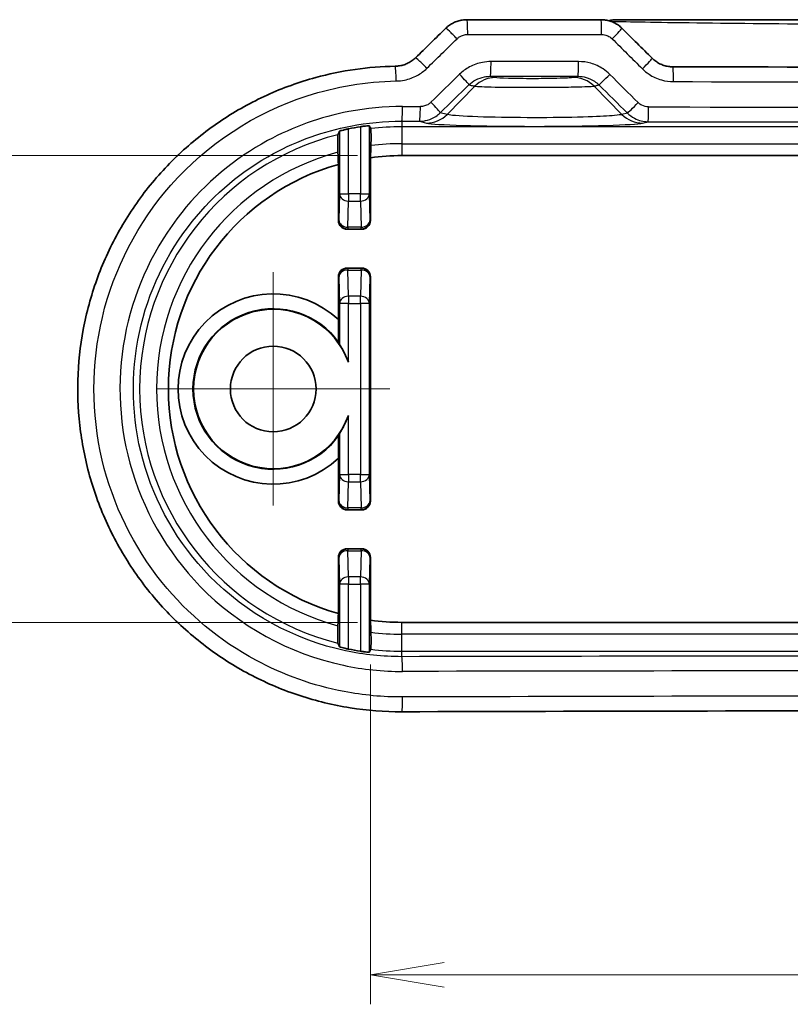
# Model space of a CAD drawing. Units: millimetres. Extents: x 14 to 1608, y 8 to 289.
# Drawn here: x 1293 to 1319, y 53 to 87 of the extents above; entities that cross this region are included whole.
import ezdxf

# ---------------------------------------------------------------- set-up
doc = ezdxf.new("R2010")
doc.units = ezdxf.units.MM
doc.layers.get('Defpoints').update_dxf_attribs({"lineweight": 25})
doc.layers.add('Center Mark (ISO)', color=7, linetype='Continuous', lineweight=18, true_color=0x80ffff)
for name, color, linetype, lineweight in [('Dimension (ISO)', 7, 'Continuous', 18), ('Dimension (ISO) @ 1', 7, 'Continuous', 18), ('Visible (ISO)', 7, 'Continuous', 35), ('Visible Narrow (ISO)', 7, 'Continuous', 25)]:
    doc.layers.add(name, color=color, linetype=linetype, lineweight=lineweight)
doc.styles.add('Note Text (TK)', font='MS PGothic.ttf')
doc.dimstyles.new('Default - Method 1b (TK)', dxfattribs={"dimtxt": 2.5, "dimasz": 2.5, "dimexe": 1, "dimexo": 1.5, "dimgap": 1, "dimtad": 1, "dimrnd": 1e-08, "dimdsep": 46, "dimtxsty": 'Note Text (TK)', "dimblk": 'OPEN', "dimcen": 0.09, "dimdle": 5, "dimclrd": 100, "dimclre": 100, "dimclrt": 7, "dimadec": 1, "dimazin": 1, "dimtfac": 1, "dimtmove": 0, "dimatfit": 3, "dimldrblk": 'OPEN', "dimfxl": 0, "dimtolj": 1, "dimlwd": -1, "dimlwe": -1, "dimarcsym": 0})

# ---------------------------------------------------------------- blocks, each defined once
blk = doc.blocks.new('_Open')
at = {"color": 0, "linetype": 'ByBlock', "lineweight": -2}
for p, q in [((-1, 0.167), (0, 0)), ((-1, -0.167), (0, 0)), ((0, 0), (-1, 0))]:
    blk.add_line(p, q, dxfattribs=at)
blk = doc.blocks.new('*D64')
at = {"layer": 'Defpoints', "color": 0, "transparency": 16777216}
for p in [(1304.575, 66.245), (1345.688, 66.245), (1345.688, 54.245)]:
    blk.add_point(p, dxfattribs=at)
at = {"layer": 'Dimension (ISO)', "color": 100, "transparency": 16777216}
for p, q in [((1304.575, 64.745), (1304.575, 53.245)), ((1345.688, 64.745), (1345.688, 53.245)), ((1307.075, 54.245), (1343.188, 54.245))]:
    blk.add_line(p, q, dxfattribs=at)
at = {"layer": 'Dimension (ISO)', "color": 100, "transparency": 16777216, "xscale": 2.5, "yscale": 2.5, "zscale": 2.5, "rotation": 180}
blk.add_blockref('_Open', (1304.575, 54.245), dxfattribs=at)
at = {"layer": 'Dimension (ISO)', "color": 100, "transparency": 16777216, "xscale": 2.5, "yscale": 2.5, "zscale": 2.5}
blk.add_blockref('_Open', (1345.688, 54.245), dxfattribs=at)
at = {"layer": 'Dimension (ISO)', "color": 7, "transparency": 16777216, "insert": (1322.439, 56.495), "char_height": 2.5, "attachment_point": 4, "style": 'Note Text (TK)'}
blk.add_mtext('\\A1;41.1', dxfattribs=at)
blk = doc.blocks.new('*D65')
at = {"layer": 'Defpoints', "color": 0, "transparency": 16777216}
for p in [(1305.631, 81.974), (1285.631, 66.174), (1305.631, 66.174)]:
    blk.add_point(p, dxfattribs=at)
at = {"layer": 'Dimension (ISO)', "color": 100, "transparency": 16777216}
for p, q in [((1304.131, 81.974), (1284.631, 81.974)), ((1285.631, 79.474), (1285.631, 68.674)), ((1304.131, 66.174), (1284.631, 66.174))]:
    blk.add_line(p, q, dxfattribs=at)
at = {"layer": 'Dimension (ISO)', "color": 100, "transparency": 16777216, "xscale": 2.5, "yscale": 2.5, "zscale": 2.5}
for p, rotation in [((1285.631, 81.974), 90), ((1285.631, 66.174), 270)]:
    blk.add_blockref('_Open', p, dxfattribs=dict(at, rotation=rotation))
at = {"layer": 'Dimension (ISO)', "color": 7, "transparency": 16777216, "insert": (1283.381, 71.255), "char_height": 2.5, "attachment_point": 4, "rotation": 90, "style": 'Note Text (TK)'}
blk.add_mtext('\\A1;15.8', dxfattribs=at)

msp = doc.modelspace()

# ---------------------------------------------------------------- linework, layer by layer
at = {"layer": 'Center Mark (ISO)', "linetype": 'Continuous'}
for p, q in [((1301.2812, 78.0242), (1301.2812, 70.1242)), ((1305.2312, 74.0742), (1297.3312, 74.0742))]:
    msp.add_line(p, q, dxfattribs=at)
at = {"layer": 'Visible (ISO)'}
for p, q in [((1312.3833, 86.5742), (1307.8403, 86.5742)), ((1337.3411, 86.5742), (1312.9212, 86.5742)), ((1303.4875, 79.7805), (1303.4875, 81.6778)), ((1304.5748, 81.9033), (1304.5748, 79.7805)), ((1344.6312, 81.9742), (1305.6312, 81.9742)), ((1304.2748, 79.4806), (1303.7875, 79.4806)), ((1303.7875, 78.1679), (1304.2748, 78.1679)), ((1303.4875, 76.422), (1303.4875, 77.8679)), ((1304.5748, 77.8679), (1304.5748, 70.2805)), ((1303.4875, 70.2805), (1303.4875, 71.7264)), ((1303.7875, 69.9806), (1304.2748, 69.9806)), ((1304.2748, 68.6679), (1303.7875, 68.6679)), ((1303.4875, 66.4706), (1303.4875, 68.3679)), ((1304.5748, 68.3679), (1304.5748, 66.2452)), ((1305.6312, 66.1742), (1344.6312, 66.1742))]:
    msp.add_line(p, q, dxfattribs=at)
msp.add_circle((1301.2812, 74.0742), 1.45, dxfattribs=at)
for centre, radius, start, end in [((1305.6312, 74.0742), 8.9873, 98.92827, 101.58726), ((1305.6312, 74.0742), 7.9, 105.74441, 254.25559), ((1305.6312, 74.0742), 7.9, 90, 97.68442), ((1301.2812, 74.0742), 3.2218, 46.77861, 313.22139), ((1301.2812, 74.0742), 2.7175, 35.39937, 324.60063), ((1301.2812, 74.0742), 2.7, 19.52051, 340.47949), ((1305.6312, 74.0742), 7.9, 262.31558, 270), ((1305.6312, 74.0742), 8.9873, 258.41274, 261.07173)]:
    msp.add_arc(centre, radius, start, end, dxfattribs=at)
for centre, major_axis, ratio, start_param, end_param in [((1312.9211, 85.5617), (-0.0286, 1.0121), 0.9998006, 6.2547755, 6.5240082), ((1273.1123, 155.7116), (-425.9363, -419.4653), 0.122775, 1.5274405, 1.5298391), ((1378.4207, 127.6926), (437.4171, -430.7718), 0.1227758, 4.6838953, 4.6862475), ((1325.1312, 101.2362), (310.8546, 0), 0.0523316, 4.679209, 4.7455689), ((1303.7876, 79.7806), (-0.2122, -0.2122), 0.9996955, 5.4979394, 7.0684312), ((1304.2747, 79.7806), (0.2122, -0.2122), 0.9996955, 5.4979394, 7.0684312), ((1303.7876, 77.8678), (-0.2122, 0.2122), 0.9996955, 5.4979394, 7.0684312), ((1304.2747, 77.8678), (0.2122, 0.2122), 0.9996955, 5.4979394, 7.0684312), ((1298.7315, 74.0742), (-5.0996, 0), 0.8660474, 3.4892843, 3.5060285), ((1298.7315, 74.0742), (-5.0996, 0), 0.8660474, 2.7771568, 2.793901), ((1303.7876, 70.2806), (-0.2122, -0.2122), 0.9996955, 5.4979394, 7.0684312), ((1304.2747, 70.2806), (0.2122, -0.2122), 0.9996955, 5.4979394, 7.0684312), ((1303.7876, 68.3678), (-0.2122, 0.2122), 0.9996955, 5.4979394, 7.0684312), ((1304.2747, 68.3678), (0.2122, 0.2122), 0.9996955, 5.4979394, 7.0684312), ((1325.1312, 46.9122), (-310.8552, 0), 0.0523315, 4.6496229, 4.7751551)]:
    msp.add_ellipse(centre, major_axis=major_axis, ratio=ratio, start_param=start_param, end_param=end_param, dxfattribs=at)
for points, knots in [([(1307.1287, 86.2858), (1307.1667, 86.3229), (1307.2076, 86.3568), (1307.2938, 86.4178), (1307.3392, 86.4448), (1307.4333, 86.4914), (1307.4821, 86.511), (1307.5819, 86.5425), (1307.6329, 86.5544), (1307.736, 86.5702), (1307.7882, 86.5742), (1307.8403, 86.5742)], [0, 0, 0, 0, 0.008028833, 0.008028833, 0.016057667, 0.016057667, 0.0240865, 0.0240865, 0.032115333, 0.032115333, 0.040144167, 0.040144167, 0.040144167, 0.040144167]), ([(1312.3833, 86.5742), (1312.4356, 86.5742), (1312.4879, 86.5701), (1312.5912, 86.5539), (1312.6422, 86.5418), (1312.7419, 86.5097), (1312.7905, 86.4898), (1312.8841, 86.4426), (1312.929, 86.4153), (1313.0143, 86.3539), (1313.0545, 86.3198), (1313.0919, 86.2828)], [0, 0, 0, 0, 0.007911891, 0.007911891, 0.015823782, 0.015823782, 0.023735673, 0.023735673, 0.031647564, 0.031647564, 0.039559455, 0.039559455, 0.039559455, 0.039559455]), ([(1305.6328, 63.1477), (1305.0483, 63.1458), (1304.4638, 63.1908), (1303.309, 63.3734), (1302.7388, 63.5112), (1301.6276, 63.876), (1301.0866, 64.103), (1300.0479, 64.6406), (1299.5501, 64.9511), (1298.611, 65.6473), (1298.1696, 66.0329), (1297.3546, 66.8692), (1296.9808, 67.3198), (1296.3105, 68.2741), (1296.0139, 68.7777), (1295.5051, 69.8247), (1295.2927, 70.368), (1294.9575, 71.4809), (1294.8344, 72.0502), (1294.6804, 73.2006), (1294.6494, 73.7816), (1294.6799, 74.9409), (1294.7414, 75.5193), (1294.9555, 76.6592), (1295.1081, 77.2207), (1295.5005, 78.313), (1295.7406, 78.8437), (1296.3023, 79.8611), (1296.6242, 80.3478), (1297.3417, 81.2645), (1297.7376, 81.6944), (1298.5934, 82.4865), (1299.0536, 82.8486), (1300.0262, 83.4951), (1300.5388, 83.7794), (1301.6032, 84.2629), (1302.155, 84.462), (1303.157, 84.7351), (1303.6023, 84.8271), (1304.5008, 84.9552), (1304.9542, 84.9913), (1305.408, 84.9992)], [0, 0, 0, 0, 0.167663, 0.167663, 0.335448, 0.335448, 0.5032965, 0.5032965, 0.6710847, 0.6710847, 0.8386894, 0.8386894, 1.006013, 1.006013, 1.1729537, 1.1729537, 1.3395239, 1.3395239, 1.5057566, 1.5057566, 1.6717736, 1.6717736, 1.8377447, 1.8377447, 2.0038141, 2.0038141, 2.1701542, 2.1701542, 2.3368397, 2.3368397, 2.5039143, 2.5039143, 2.6713382, 2.6713382, 2.839015, 2.839015, 3.006843, 3.006843, 3.1370614, 3.1370614, 3.2672797, 3.2672797, 3.2672797, 3.2672797]), ([(1305.408, 84.9992), (1305.4597, 85.0001), (1305.5113, 85.0048), (1305.613, 85.0219), (1305.6632, 85.0342), (1305.7609, 85.0661), (1305.8085, 85.0857), (1305.9, 85.1319), (1305.9439, 85.1584), (1306.0271, 85.2176), (1306.0663, 85.2504), (1306.1027, 85.2859)], [0, 0, 0, 0, 0.0229808, 0.0229808, 0.04596159, 0.04596159, 0.06894239, 0.06894239, 0.09192318, 0.09192318, 0.11490398, 0.11490398, 0.11490398, 0.11490398]), ([(1314.117, 85.2665), (1314.1538, 85.23), (1314.1934, 85.1964), (1314.2775, 85.1358), (1314.3219, 85.1088), (1314.4145, 85.062), (1314.4626, 85.0422), (1314.5615, 85.0102), (1314.6121, 84.9981), (1314.7148, 84.9819), (1314.7669, 84.9778), (1314.8189, 84.9777)], [0, 0, 0, 0, 0.02337409, 0.02337409, 0.04674818, 0.04674818, 0.07012227, 0.07012227, 0.09349636, 0.09349636, 0.11687045, 0.11687045, 0.11687045, 0.11687045]), ([(1303.4724, 82.0907), (1303.4719, 82.1052), (1303.4714, 82.1276), (1303.4705, 82.1779), (1303.4701, 82.216), (1303.4696, 82.287), (1303.4694, 82.3326), (1303.4694, 82.4099), (1303.4696, 82.4554), (1303.4701, 82.5265), (1303.4705, 82.5648), (1303.4714, 82.6187), (1303.4721, 82.6441), (1303.4732, 82.6718), (1303.4739, 82.6806), (1303.4745, 82.682)], [0.102730082, 0.102730082, 0.102730082, 0.102730082, 0.112485772, 0.112485772, 0.123877961, 0.123877961, 0.135479941, 0.135479941, 0.147074422, 0.147074422, 0.158494899, 0.158494899, 0.169694265, 0.169694265, 0.179664611, 0.179664611, 0.179664611, 0.179664611]), ([(1303.526, 82.8009), (1303.5267, 82.8023), (1303.534, 82.8055), (1303.5632, 82.815), (1303.586, 82.8216), (1303.6388, 82.8357), (1303.6724, 82.8441), (1303.7461, 82.8614), (1303.7862, 82.8702), (1303.8246, 82.8781), (1303.8253, 82.8782), (1303.826, 82.8784)], [0.000766586, 0.000766586, 0.000766586, 0.000766586, 0.011405806, 0.011405806, 0.022811612, 0.022811612, 0.034356563, 0.034356563, 0.045901514, 0.045901514, 0.046116301, 0.046116301, 0.046116301, 0.046116301]), ([(1304.2363, 82.9526), (1304.2734, 82.9584), (1304.3129, 82.9641), (1304.3865, 82.9737), (1304.4205, 82.9775), (1304.4742, 82.9828), (1304.4975, 82.9846), (1304.5279, 82.9858), (1304.5356, 82.9854), (1304.5363, 82.9842)], [0.136737714, 0.136737714, 0.136737714, 0.136737714, 0.147963965, 0.147963965, 0.159354835, 0.159354835, 0.170675022, 0.170675022, 0.18160005, 0.18160005, 0.18160005, 0.18160005]), ([(1304.5879, 82.8865), (1304.5885, 82.8854), (1304.5891, 82.8769), (1304.5903, 82.8499), (1304.5909, 82.8252), (1304.5918, 82.7726), (1304.5923, 82.7355), (1304.5928, 82.6665), (1304.5929, 82.6225), (1304.5929, 82.5478), (1304.5928, 82.5038), (1304.5923, 82.4347), (1304.5918, 82.3974), (1304.591, 82.3476), (1304.5904, 82.3252), (1304.5899, 82.3107)], [0.001031268, 0.001031268, 0.001031268, 0.001031268, 0.011083122, 0.011083122, 0.022193041, 0.022193041, 0.033351001, 0.033351001, 0.044563638, 0.044563638, 0.055781657, 0.055781657, 0.066973039, 0.066973039, 0.07681928, 0.07681928, 0.07681928, 0.07681928]), ([(1303.826, 74.9764), (1303.7828, 75.0973), (1303.7324, 75.2125), (1303.6581, 75.3565), (1303.6359, 75.397), (1303.5932, 75.4712), (1303.5726, 75.5049), (1303.548, 75.5441), (1303.5398, 75.5569), (1303.5293, 75.5735), (1303.5264, 75.5781), (1303.526, 75.579)], [0.08771555, 0.08771555, 0.08771555, 0.08771555, 0.124616406, 0.124616406, 0.137935671, 0.137935671, 0.151254936, 0.151254936, 0.158413876, 0.158413876, 0.164835521, 0.164835521, 0.164835521, 0.164835521]), ([(1303.526, 72.5694), (1303.5264, 72.5703), (1303.5293, 72.5749), (1303.5398, 72.5915), (1303.548, 72.6043), (1303.5726, 72.6436), (1303.5932, 72.6772), (1303.6359, 72.7514), (1303.6581, 72.7919), (1303.7324, 72.9359), (1303.7828, 73.0511), (1303.826, 73.172)], [0.497786331, 0.497786331, 0.497786331, 0.497786331, 0.504207977, 0.504207977, 0.511366917, 0.511366917, 0.524686182, 0.524686182, 0.538005447, 0.538005447, 0.574906302, 0.574906302, 0.574906302, 0.574906302]), ([(1303.4745, 65.4664), (1303.4739, 65.4678), (1303.4732, 65.4766), (1303.4721, 65.5043), (1303.4714, 65.5297), (1303.4705, 65.5836), (1303.4701, 65.6219), (1303.4696, 65.693), (1303.4694, 65.7385), (1303.4694, 65.8158), (1303.4696, 65.8614), (1303.4701, 65.9324), (1303.4705, 65.9705), (1303.4714, 66.0208), (1303.4719, 66.0432), (1303.4724, 66.0578)], [0.001031354, 0.001031354, 0.001031354, 0.001031354, 0.011001701, 0.011001701, 0.022201067, 0.022201067, 0.033621543, 0.033621543, 0.045216025, 0.045216025, 0.056818005, 0.056818005, 0.068210194, 0.068210194, 0.077965884, 0.077965884, 0.077965884, 0.077965884]), ([(1304.5899, 65.8377), (1304.5904, 65.8232), (1304.591, 65.8008), (1304.5918, 65.751), (1304.5923, 65.7137), (1304.5928, 65.6447), (1304.5929, 65.6007), (1304.5929, 65.5259), (1304.5928, 65.4819), (1304.5923, 65.413), (1304.5918, 65.3758), (1304.5909, 65.3233), (1304.5903, 65.2985), (1304.5891, 65.2716), (1304.5885, 65.263), (1304.5879, 65.2619)], [0.101576597, 0.101576597, 0.101576597, 0.101576597, 0.111422838, 0.111422838, 0.122614221, 0.122614221, 0.13383224, 0.13383224, 0.145044877, 0.145044877, 0.156202836, 0.156202836, 0.167312755, 0.167312755, 0.177364609, 0.177364609, 0.177364609, 0.177364609]), ([(1303.826, 65.2701), (1303.8253, 65.2702), (1303.8246, 65.2704), (1303.7862, 65.2783), (1303.7461, 65.287), (1303.6724, 65.3043), (1303.6388, 65.3127), (1303.586, 65.3268), (1303.5632, 65.3334), (1303.534, 65.343), (1303.5267, 65.3461), (1303.526, 65.3475)], [0.1366582, 0.1366582, 0.1366582, 0.1366582, 0.136872988, 0.136872988, 0.148417939, 0.148417939, 0.15996289, 0.15996289, 0.171368696, 0.171368696, 0.182007915, 0.182007915, 0.182007915, 0.182007915]), ([(1304.5363, 65.1642), (1304.5356, 65.163), (1304.5279, 65.1626), (1304.4975, 65.1639), (1304.4742, 65.1656), (1304.4205, 65.1709), (1304.3865, 65.1747), (1304.3129, 65.1843), (1304.2734, 65.19), (1304.2363, 65.1958)], [0.000395158, 0.000395158, 0.000395158, 0.000395158, 0.011320187, 0.011320187, 0.022640374, 0.022640374, 0.034031243, 0.034031243, 0.045257495, 0.045257495, 0.045257495, 0.045257495])]:
    msp.add_open_spline(points, degree=3, knots=knots, dxfattribs=at)
for points, weights in [([(1303.526, 82.8009), (1303.5001, 82.7412), (1303.4745, 82.682)], [2.6072177501, 2.61334198637, 2.61941103834]), ([(1304.5879, 82.8865), (1304.5622, 82.9351), (1304.5363, 82.9842)], [3.28119142207, 3.27047797308, 3.2597166766]), ([(1303.4724, 82.0907), (1303.4802, 81.8791), (1303.4875, 81.6778)], [48.2875131048, 49.2963222575, 50.2929159497]), ([(1304.5748, 81.9033), (1304.5821, 82.102), (1304.5899, 82.3107)], [52.2777818237, 51.1998418716, 50.1127716978]), ([(1303.4875, 76.422), (1303.4927, 76.0028), (1303.4962, 75.6484)], [1, 1.0578200634, 1.10048285913]), ([(1303.4962, 72.5001), (1303.4927, 72.1457), (1303.4875, 71.7264)], [1.10048285913, 1.0578200634, 1]), ([(1303.4875, 66.4706), (1303.4802, 66.2693), (1303.4724, 66.0578)], [50.2929159497, 49.2963222575, 48.2875131048]), ([(1304.5899, 65.8377), (1304.5821, 66.0465), (1304.5748, 66.2452)], [50.1127716978, 51.1998418716, 52.2777818237]), ([(1303.4745, 65.4664), (1303.5001, 65.4072), (1303.526, 65.3475)], [2.61941103834, 2.61334198637, 2.6072177501]), ([(1304.5363, 65.1642), (1304.5622, 65.2133), (1304.5879, 65.2619)], [3.2597166766, 3.27047797308, 3.28119142207])]:
    msp.add_rational_spline(points, weights, degree=2, dxfattribs=at)
at = {"layer": 'Visible Narrow (ISO)'}
for p, q in [((1307.8681, 86.0742), (1312.4038, 86.0742)), ((1307.17, 83.3674), (1308.1108, 84.3227)), ((1313.0923, 83.3674), (1312.1471, 84.3271)), ((1307.17, 83.3674), (1306.9396, 83.4245)), ((1313.2749, 83.4127), (1313.0923, 83.3674)), ((1305.6312, 83.1359), (1305.6312, 82.9481)), ((1306.234, 83.1346), (1306.4737, 83.0751)), ((1313.7886, 83.0751), (1313.9756, 83.1215)), ((1303.526, 82.8009), (1303.526, 80.6825)), ((1303.826, 80.6825), (1303.826, 82.8784)), ((1304.2363, 82.9526), (1304.2363, 80.6825)), ((1304.5363, 80.6825), (1304.5363, 82.9842)), ((1344.6312, 82.9481), (1305.6312, 82.9481)), ((1305.6312, 82.9481), (1305.6312, 82.3762)), ((1305.6312, 82.3762), (1344.6312, 82.3762)), ((1305.6312, 82.3762), (1305.6312, 81.9742)), ((1303.526, 80.6825), (1303.5034, 79.7964)), ((1303.526, 80.6825), (1303.826, 80.6825)), ((1303.826, 80.6825), (1303.826, 80.4349)), ((1304.2363, 80.6825), (1303.826, 80.6825)), ((1304.2363, 80.6825), (1304.5363, 80.6825)), ((1304.2363, 80.4349), (1304.2363, 80.6825)), ((1304.5589, 79.7964), (1304.5363, 80.6825)), ((1303.8034, 79.5488), (1303.826, 80.4349)), ((1303.826, 80.4349), (1304.2363, 80.4349)), ((1304.2363, 80.4349), (1304.259, 79.5488)), ((1303.5034, 79.7964), (1303.4875, 79.7805)), ((1304.5748, 79.7805), (1304.5589, 79.7964)), ((1303.7875, 79.4806), (1303.8034, 79.4965)), ((1303.8034, 79.5488), (1303.8034, 79.4965)), ((1304.259, 79.5488), (1303.8034, 79.5488)), ((1303.8034, 79.4965), (1304.259, 79.4965)), ((1304.259, 79.4965), (1304.259, 79.5488)), ((1304.259, 79.4965), (1304.2748, 79.4806)), ((1303.8034, 78.152), (1303.7875, 78.1679)), ((1303.8034, 78.152), (1303.8034, 78.0996)), ((1304.259, 78.152), (1303.8034, 78.152)), ((1303.826, 77.2136), (1303.8034, 78.0996)), ((1303.8034, 78.0996), (1304.259, 78.0996)), ((1304.259, 78.0996), (1304.2363, 77.2136)), ((1304.2748, 78.1679), (1304.259, 78.152)), ((1304.259, 78.0996), (1304.259, 78.152)), ((1303.4875, 77.8679), (1303.5034, 77.852)), ((1303.5034, 77.852), (1303.526, 76.966)), ((1304.5363, 76.966), (1304.5589, 77.852)), ((1304.5589, 77.852), (1304.5748, 77.8679)), ((1303.826, 77.2136), (1303.826, 76.966)), ((1304.2363, 77.2136), (1303.826, 77.2136)), ((1304.2363, 76.966), (1304.2363, 77.2136)), ((1303.826, 76.966), (1303.526, 76.966)), ((1303.526, 76.966), (1303.526, 75.579)), ((1303.826, 74.9764), (1303.826, 76.966)), ((1303.826, 76.966), (1304.2363, 76.966)), ((1304.5363, 76.966), (1304.2363, 76.966)), ((1304.2363, 76.966), (1304.2363, 71.1825)), ((1304.5363, 71.1825), (1304.5363, 76.966)), ((1303.826, 71.1825), (1303.826, 73.172)), ((1303.526, 72.5694), (1303.526, 71.1825)), ((1303.526, 71.1825), (1303.5034, 70.2964)), ((1303.526, 71.1825), (1303.826, 71.1825)), ((1303.826, 71.1825), (1303.826, 70.9349)), ((1304.2363, 71.1825), (1303.826, 71.1825)), ((1304.2363, 71.1825), (1304.5363, 71.1825)), ((1304.2363, 70.9349), (1304.2363, 71.1825)), ((1304.5589, 70.2964), (1304.5363, 71.1825)), ((1303.8034, 70.0488), (1303.826, 70.9349)), ((1303.826, 70.9349), (1304.2363, 70.9349)), ((1304.2363, 70.9349), (1304.259, 70.0488)), ((1303.5034, 70.2964), (1303.4875, 70.2805)), ((1303.7875, 69.9806), (1303.8034, 69.9965)), ((1303.8034, 70.0488), (1303.8034, 69.9965)), ((1304.259, 70.0488), (1303.8034, 70.0488)), ((1303.8034, 69.9965), (1304.259, 69.9965)), ((1304.259, 69.9965), (1304.259, 70.0488)), ((1304.259, 69.9965), (1304.2748, 69.9806)), ((1304.5748, 70.2805), (1304.5589, 70.2964)), ((1303.8034, 68.652), (1303.7875, 68.6679)), ((1304.2748, 68.6679), (1304.259, 68.652)), ((1303.4875, 68.3679), (1303.5034, 68.352)), ((1303.5034, 68.352), (1303.526, 67.466)), ((1303.8034, 68.652), (1303.8034, 68.5996)), ((1304.259, 68.652), (1303.8034, 68.652)), ((1303.826, 67.7136), (1303.8034, 68.5996)), ((1303.8034, 68.5996), (1304.259, 68.5996)), ((1304.259, 68.5996), (1304.2363, 67.7136)), ((1304.259, 68.5996), (1304.259, 68.652)), ((1304.5363, 67.466), (1304.5589, 68.352)), ((1304.5589, 68.352), (1304.5748, 68.3679)), ((1303.826, 67.7136), (1303.826, 67.466)), ((1304.2363, 67.7136), (1303.826, 67.7136)), ((1304.2363, 67.466), (1304.2363, 67.7136)), ((1303.826, 67.466), (1303.526, 67.466)), ((1303.526, 67.466), (1303.526, 65.3475)), ((1303.826, 65.2701), (1303.826, 67.466)), ((1303.826, 67.466), (1304.2363, 67.466)), ((1304.5363, 67.466), (1304.2363, 67.466)), ((1304.2363, 67.466), (1304.2363, 65.1958)), ((1304.5363, 65.1642), (1304.5363, 67.466)), ((1305.6312, 65.7722), (1305.6312, 66.1742)), ((1305.6312, 65.2003), (1305.6312, 65.7722)), ((1344.6312, 65.7722), (1305.6312, 65.7722)), ((1305.6312, 65.0126), (1305.6312, 65.2003)), ((1305.6312, 65.2003), (1344.6312, 65.2003))]:
    msp.add_line(p, q, dxfattribs=at)
for radius, start, end in [(8.8739, 104.06601, 255.93399), (8.8739, 90, 96.75187), (8.302, 90, 97.20524), (8.302, 105.07148, 254.92852), (8.302, 262.79476, 270), (8.8739, 263.24813, 270)]:
    msp.add_arc((1305.6312, 74.0742), radius, start, end, dxfattribs=at)
for centre, major_axis, ratio, start_param, end_param in [((1307.8403, 86.0742), (0, 0.5), 0.0555381, 4.712389, 6.2831853), ((1312.3833, 86.0742), (0, 0.5), 0.0409459, 4.712389, 6.2831853), ((1307.4777, 85.9278), (-0.349, 0.358), 0.0406321, 4.6727956, 6.2831853), ((1312.7398, 85.9278), (0.3521, 0.355), 0.0282713, 4.740419, 6.2831853), ((1325.1312, 157.2885), (-309.6467, -310.1525), 0.0874885, 1.4233538, 1.426655), ((1325.1312, 127.7443), (309.6467, -310.1525), 0.0874885, 4.7599857, 4.763281), ((1305.4166, 84.4993), (-0.0086, 0.4999), 0.0633135, 4.7112968, 6.2831853), ((1306.4517, 84.9277), (-0.3489, 0.3581), 0.0430101, 4.6705058, 6.2831853), ((1308.6317, 85.157), (0, -0.5), 0.0529961, 0.0349557, 1.5707962), ((1311.6003, 85.157), (0, -0.5), 0.0434611, 0.0349396, 1.5707962), ((1313.765, 84.9113), (0.352, 0.3551), 0.0259381, 4.7380919, 6.2831853), ((1325.1312, 156.0027), (-309.6467, -310.1525), 0.0874885, 1.4238034, 1.4269296), ((1307.5631, 84.7252), (0.349, -0.358), 0.0404344, 0.1231997, 1.5313935), ((1312.6594, 84.7217), (-0.3521, -0.355), 0.0284542, 0.1231486, 1.5990089), ((1325.1312, 126.4585), (309.6467, -310.1525), 0.0874885, 4.7597273, 4.7628248), ((1314.818, 84.4777), (0.0009, 0.5), 0.0331256, 4.7124465, 6.2831853), ((1325.4793, 155.6492), (-310.1486, -310.1486), 0.0874887, 1.4239451, 1.4270713), ((1308.8071, 83.6156), (0.2385, 0.9711), 0.9896047, 0.2451176, 1.0232322), ((1311.4508, 83.62), (-0.2424, 0.9702), 0.9896546, 5.2560138, 6.0374686), ((1324.783, 126.1049), (310.1486, -310.1486), 0.0874887, 4.7595856, 4.7626831), ((1325.1312, 100.785), (310.8333, 0), 0.0524921, 4.6792573, 4.7455207), ((1306.5914, 83.7781), (0.3489, -0.3581), 0.0426861, 0.1232113, 1.5292249), ((1313.6231, 83.7662), (-0.352, -0.3551), 0.0262612, 0.1231411, 1.5968213), ((1305.6312, 83.6355), (-0.0011, -0.5), 0.0626337, 0.0349753, 1.5709336), ((1325.1312, 94.4862), (-310.8333, 0), 0.0349769, 1.5081215, 1.5100615), ((1306.234, 83.6342), (-0.0011, -0.5), 0.0606974, 0.0349711, 1.5709252), ((1306.4737, 84.0745), (-0.2406, -0.9706), 0.9896319, 0.2454446, 1.0253767), ((1313.7886, 84.0745), (0.2406, -0.9706), 0.9896319, 5.2578086, 6.0377407), ((1313.9756, 83.6212), (-0.0006, -0.5), 0.0358315, 0.034929, 1.5708412), ((1325.1312, 94.4862), (-310.8333, 0), 0.0349769, 1.5349572, 1.6066355), ((1325.1312, 93.9865), (311.3333, 0), 0.0349208, 4.6497141, 4.6516541), ((1310.1312, 83.0931), (3.6936, 0), 0.0349421, 3.2816236, 6.1431543), ((1325.1312, 93.9865), (311.3333, 0), 0.0349208, 4.6765498, 4.7482281), ((1303.826, 80.6825), (-0.2999, 0.0077), 0.8252558, 0.0309073, 1.5918493), ((1304.2363, 80.6825), (0.2999, 0.0077), 0.8252558, 4.6913361, 6.252278), ((1303.8034, 79.7964), (-0.2999, 0.0077), 0.8252558, 0.0309073, 1.5918493), ((1303.8034, 79.7964), (0.2121, -0.2121), 0.9996955, 3.9271431, 5.4976349), ((1304.259, 79.7964), (0.2121, 0.2121), 0.9996955, 3.9271431, 5.4976349), ((1304.259, 79.7964), (0.2999, 0.0077), 0.8252558, 4.6913361, 6.252278), ((1303.8034, 77.852), (-0.2121, -0.2121), 0.9996955, 3.9271431, 5.4976349), ((1303.8034, 77.852), (-0.2999, -0.0077), 0.8252558, 4.6913361, 6.252278), ((1304.259, 77.852), (-0.2121, 0.2121), 0.9996955, 3.9271431, 5.4976349), ((1304.259, 77.852), (0.2999, -0.0077), 0.8252558, 0.0309073, 1.5918493), ((1303.826, 76.966), (-0.2999, -0.0077), 0.8252558, 4.6913361, 6.252278), ((1304.2363, 76.966), (0.2999, -0.0077), 0.8252558, 0.0309073, 1.5918493), ((1303.826, 71.1825), (-0.2999, 0.0077), 0.8252558, 0.0309073, 1.5918493), ((1304.2363, 71.1825), (0.2999, 0.0077), 0.8252558, 4.6913361, 6.252278), ((1303.8034, 70.2964), (-0.2999, 0.0077), 0.8252558, 0.0309073, 1.5918493), ((1303.8034, 70.2964), (0.2121, -0.2121), 0.9996955, 3.9271431, 5.4976349), ((1304.259, 70.2964), (0.2121, 0.2121), 0.9996955, 3.9271431, 5.4976349), ((1304.259, 70.2964), (0.2999, 0.0077), 0.8252558, 4.6913361, 6.252278), ((1303.8034, 68.352), (-0.2121, -0.2121), 0.9996955, 3.9271431, 5.4976349), ((1303.8034, 68.352), (-0.2999, -0.0077), 0.8252558, 4.6913361, 6.252278), ((1304.259, 68.352), (-0.2121, 0.2121), 0.9996955, 3.9271431, 5.4976349), ((1304.259, 68.352), (0.2999, -0.0077), 0.8252558, 0.0309073, 1.5918493), ((1303.826, 67.466), (-0.2999, -0.0077), 0.8252558, 4.6913361, 6.252278), ((1304.2363, 67.466), (0.2999, -0.0077), 0.8252558, 0.0309073, 1.5918493), ((1325.1312, 54.1619), (-311.3333, 0), 0.0349208, 4.6497141, 4.7750638), ((1305.6312, 64.5129), (-0.0011, 0.5), 0.0626337, 4.7122517, 6.24821), ((1325.1312, 53.6622), (310.8333, 0), 0.0349769, 1.5081215, 1.6334712), ((1325.1312, 47.3634), (-310.8333, 0), 0.0524921, 4.6497141, 4.7750638), ((1305.6312, 63.6477), (0.0016, -0.5), 0.0626335, 0, 1.5705903)]:
    msp.add_ellipse(centre, major_axis=major_axis, ratio=ratio, start_param=start_param, end_param=end_param, dxfattribs=at)
for points, knots in [([(1312.6533, 86.5374), (1312.688, 86.5471), (1312.7233, 86.555), (1312.8125, 86.5697), (1312.8669, 86.5742), (1312.9212, 86.5742)], [-0.013796482, -0.013796482, -0.013796482, -0.013796482, -0.008299057, -0.008299057, 0, 0, 0, 0]), ([(1312.7132, 86.5187), (1312.8379, 86.5162), (1313.0198, 86.5125), (1313.6163, 86.5012), (1314.1006, 86.4928), (1315.8999, 86.4652), (1317.4207, 86.448), (1320.9688, 86.4214), (1323.0524, 86.4142), (1325.1312, 86.4142), (1327.2099, 86.4142), (1329.2935, 86.4214), (1332.8416, 86.448), (1334.3624, 86.4652), (1336.1618, 86.4928), (1336.646, 86.5012), (1337.2425, 86.5125), (1337.4244, 86.5162), (1337.5492, 86.5187)], [-3.0350834, -3.0350834, -3.0350834, -3.0350834, -2.9171876, -2.9171876, -2.7150817, -2.7150817, -2.2335715, -2.2335715, -1.6256463, -1.6256463, -1.6256463, -1.0177211, -1.0177211, -0.5362109, -0.5362109, -0.334105, -0.334105, -0.2162092, -0.2162092, -0.2162092, -0.2162092]), ([(1307.506, 85.9278), (1307.5297, 85.9508), (1307.5555, 85.9715), (1307.6273, 86.0185), (1307.6758, 86.0405), (1307.7726, 86.0677), (1307.8203, 86.0742), (1307.8681, 86.0742)], [0, 0, 0, 0, 0.009913943, 0.009913943, 0.025776251, 0.025776251, 0.040144167, 0.040144167, 0.040144167, 0.040144167]), ([(1312.4038, 86.0742), (1312.4367, 86.0742), (1312.4697, 86.071), (1312.5538, 86.0544), (1312.6039, 86.036), (1312.6901, 85.988), (1312.7271, 85.9601), (1312.7597, 85.9278)], [0, 0, 0, 0, 0.009910255, 0.009910255, 0.025766663, 0.025766663, 0.039559455, 0.039559455, 0.039559455, 0.039559455]), ([(1308.6582, 85.157), (1308.561, 85.157), (1308.4637, 85.1478), (1308.2154, 85.1004), (1308.067, 85.0478), (1307.8063, 84.9074), (1307.6919, 84.8234), (1307.5913, 84.7252)], [0, 0, 0, 0, 0.02925695, 0.02925695, 0.07606807, 0.07606807, 0.11831443, 0.11831443, 0.11831443, 0.11831443]), ([(1311.622, 85.157), (1311.1279, 85.157), (1310.6339, 85.157), (1309.646, 85.157), (1309.152, 85.157), (1308.6582, 85.157)], [-0.29720395, -0.29720395, -0.29720395, -0.29720395, -0.14860197, -0.14860197, 0, 0, 0, 0]), ([(1312.6794, 84.7217), (1312.6106, 84.7901), (1312.535, 84.8518), (1312.325, 84.9916), (1312.1824, 85.0574), (1311.8996, 85.1377), (1311.7608, 85.157), (1311.622, 85.157)], [0, 0, 0, 0, 0.0291601, 0.0291601, 0.07581625, 0.07581625, 0.11755617, 0.11755617, 0.11755617, 0.11755617]), ([(1305.4483, 84.4993), (1305.5432, 84.5009), (1305.6379, 84.5113), (1305.8797, 84.561), (1306.0239, 84.6139), (1306.2754, 84.7523), (1306.385, 84.8334), (1306.4817, 84.9277)], [0, 0, 0, 0, 0.02857436, 0.02857436, 0.07429334, 0.07429334, 0.11490398, 0.11490398, 0.11490398, 0.11490398]), ([(1307.9112, 84.3717), (1307.9792, 84.437), (1308.0565, 84.4927), (1308.2327, 84.5858), (1308.3331, 84.6205), (1308.501, 84.6516), (1308.5668, 84.6576), (1308.6326, 84.6573)], [-0.11831443, -0.11831443, -0.11831443, -0.11831443, -0.07606807, -0.07606807, -0.02925695, -0.02925695, 0, 0, 0, 0]), ([(1308.6326, 84.6573), (1309.1272, 84.6573), (1309.6219, 84.6573), (1310.6114, 84.6573), (1311.1062, 84.6573), (1311.601, 84.6573)], [0, 0, 0, 0, 0.14860197, 0.14860197, 0.29720395, 0.29720395, 0.29720395, 0.29720395]), ([(1308.8053, 84.6149), (1308.7651, 84.6248), (1308.7248, 84.6347), (1308.6673, 84.6488), (1308.6499, 84.6531), (1308.6326, 84.6573)], [0, 0, 0, 0, 0.08640763, 0.08640763, 0.1236172, 0.1236172, 0.1236172, 0.1236172]), ([(1311.601, 84.6573), (1311.587, 84.6538), (1311.5729, 84.6503), (1311.5223, 84.6377), (1311.4858, 84.6286), (1311.4492, 84.6194)], [0.04850744, 0.04850744, 0.04850744, 0.04850744, 0.07877798, 0.07877798, 0.15755597, 0.15755597, 0.15755597, 0.15755597]), ([(1311.601, 84.6573), (1311.6943, 84.6575), (1311.7876, 84.6448), (1311.9776, 84.5915), (1312.0734, 84.5478), (1312.2143, 84.4548), (1312.265, 84.4137), (1312.3112, 84.3681)], [-0.11755617, -0.11755617, -0.11755617, -0.11755617, -0.07581625, -0.07581625, -0.0291601, -0.0291601, 0, 0, 0, 0]), ([(1313.7833, 84.9113), (1313.8519, 84.8432), (1313.9272, 84.7817), (1314.1366, 84.6424), (1314.2787, 84.5769), (1314.5598, 84.4971), (1314.6972, 84.4779), (1314.8346, 84.4777)], [0, 0, 0, 0, 0.02905834, 0.02905834, 0.07555169, 0.07555169, 0.11687045, 0.11687045, 0.11687045, 0.11687045]), ([(1305.6625, 63.6477), (1304.9986, 63.6455), (1304.3346, 63.707), (1302.6392, 64.0295), (1301.6269, 64.3886), (1299.4758, 65.5468), (1298.3917, 66.4463), (1296.5489, 68.7292), (1295.848, 70.1576), (1295.1159, 73.2489), (1295.1172, 74.9165), (1295.8882, 78.1486), (1296.6939, 79.7008), (1299.0473, 82.3695), (1300.6579, 83.4249), (1303.4019, 84.3115), (1304.4235, 84.4815), (1305.4483, 84.4993)], [0, 0, 0, 0, 0.1998804, 0.1998804, 0.5196891, 0.5196891, 0.9354404, 0.9354404, 1.401734, 1.401734, 1.8886954, 1.8886954, 2.3988277, 2.3988277, 2.9586938, 2.9586938, 3.2672797, 3.2672797, 3.2672797, 3.2672797]), ([(1307.9112, 84.3717), (1307.9375, 84.3652), (1307.9638, 84.3587), (1308.0303, 84.3424), (1308.0705, 84.3325), (1308.1108, 84.3227)], [-0.14285598, -0.14285598, -0.14285598, -0.14285598, -0.08640763, -0.08640763, 0, 0, 0, 0]), ([(1308.1108, 84.3227), (1308.1839, 84.3118), (1308.4319, 84.3018), (1309.1473, 84.2882), (1309.605, 84.2846), (1310.4287, 84.285), (1310.7908, 84.2874), (1311.3503, 84.2951), (1311.5664, 84.2996), (1311.8691, 84.3089), (1311.9743, 84.3134), (1312.0934, 84.3211), (1312.1268, 84.3241), (1312.1471, 84.3271)], [-0.3821633, -0.3821633, -0.3821633, -0.3821633, -0.28714312, -0.28714312, -0.19499984, -0.19499984, -0.12359145, -0.12359145, -0.06866192, -0.06866192, -0.02640843, -0.02640843, 0, 0, 0, 0]), ([(1311.4492, 84.6194), (1311.437, 84.6164), (1311.4161, 84.6133), (1311.3404, 84.6057), (1311.2726, 84.6012), (1311.0757, 84.5919), (1310.9342, 84.5874), (1310.5659, 84.5797), (1310.3264, 84.5773), (1309.7814, 84.5769), (1309.4787, 84.5805), (1309.0094, 84.594), (1308.8495, 84.6041), (1308.8053, 84.6149)], [0, 0, 0, 0, 0.02640843, 0.02640843, 0.06866192, 0.06866192, 0.12359145, 0.12359145, 0.19499984, 0.19499984, 0.28714312, 0.28714312, 0.3821633, 0.3821633, 0.3821633, 0.3821633]), ([(1312.1471, 84.3271), (1312.1837, 84.3363), (1312.2202, 84.3454), (1312.2749, 84.3591), (1312.2931, 84.3636), (1312.3112, 84.3681)], [-0.15755597, -0.15755597, -0.15755597, -0.15755597, -0.07877798, -0.07877798, -0.03965951, -0.03965951, -0.03965951, -0.03965951]), ([(1306.6212, 83.7781), (1306.5979, 83.7554), (1306.5724, 83.735), (1306.5017, 83.6888), (1306.4538, 83.6671), (1306.3584, 83.6405), (1306.3114, 83.6341), (1306.2643, 83.6342)], [0, 0, 0, 0, 0.009769667, 0.009769667, 0.025401135, 0.025401135, 0.039563725, 0.039563725, 0.039563725, 0.039563725]), ([(1313.9935, 83.6212), (1313.9132, 83.6213), (1313.8329, 83.641), (1313.7175, 83.7014), (1313.6769, 83.7311), (1313.6415, 83.7662)], [0, 0, 0, 0, 0.024162975, 0.024162975, 0.039126343, 0.039126343, 0.039126343, 0.039126343]), ([(1305.6625, 83.6355), (1305.0518, 83.6369), (1304.441, 83.5794), (1302.8819, 83.2799), (1301.9514, 82.9472), (1299.9756, 81.8758), (1298.9811, 81.0445), (1297.2672, 78.902), (1296.6176, 77.5365), (1295.984, 74.6041), (1296.0254, 73.0348), (1296.8509, 69.9991), (1297.6808, 68.549), (1300.1196, 66.0504), (1301.8302, 65.109), (1304.3188, 64.5811), (1304.9907, 64.5114), (1305.6625, 64.5129)], [0, 0, 0, 0, 0.1838697, 0.1838697, 0.4780613, 0.4780613, 0.8605104, 0.8605104, 1.3028464, 1.3028464, 1.7606748, 1.7606748, 2.2469597, 2.2469597, 2.8108036, 2.8108036, 3.013071, 3.013071, 3.013071, 3.013071]), ([(1306.234, 83.1346), (1306.3269, 83.1347), (1306.4199, 83.1477), (1306.6084, 83.2016), (1306.7032, 83.2451), (1306.8431, 83.338), (1306.8935, 83.379), (1306.9396, 83.4245)], [-0.039563725, -0.039563725, -0.039563725, -0.039563725, -0.025401135, -0.025401135, -0.009769667, -0.009769667, 0, 0, 0, 0]), ([(1313.0923, 83.3674), (1313.0529, 83.3546), (1312.9687, 83.3421), (1312.6418, 83.3118), (1312.3335, 83.2953), (1311.4883, 83.2675), (1310.9168, 83.2583), (1309.7316, 83.2549), (1309.1199, 83.2612), (1308.0419, 83.2885), (1307.5965, 83.3108), (1307.2648, 83.3466), (1307.2023, 83.3569), (1307.17, 83.3674)], [-1.4307654, -1.4307654, -1.4307654, -1.4307654, -1.1307683, -1.1307683, -0.650773, -0.650773, -0.0667666, -0.0667666, 0.5328774, 0.5328774, 1.1844747, 1.1844747, 1.4307654, 1.4307654, 1.4307654, 1.4307654]), ([(1313.2749, 83.4127), (1313.3454, 83.3424), (1313.4263, 83.2828), (1313.656, 83.1617), (1313.8158, 83.122), (1313.9756, 83.1215)], [-0.039126343, -0.039126343, -0.039126343, -0.039126343, -0.024162975, -0.024162975, 0, 0, 0, 0]), ([(1305.6312, 65.0126), (1304.9934, 65.0111), (1304.3557, 65.0771), (1301.9932, 65.5771), (1300.3691, 66.4691), (1298.0535, 68.8371), (1297.2656, 70.2115), (1296.4817, 73.0889), (1296.4423, 74.5765), (1297.0439, 77.356), (1297.6608, 78.6503), (1299.2882, 80.6808), (1300.2324, 81.4687), (1302.1082, 82.4839), (1302.9916, 82.7991), (1304.4717, 83.0828), (1305.0514, 83.1372), (1305.6312, 83.1359)], [-3.013071, -3.013071, -3.013071, -3.013071, -2.8108036, -2.8108036, -2.2469597, -2.2469597, -1.7606748, -1.7606748, -1.3028464, -1.3028464, -0.8605104, -0.8605104, -0.4780613, -0.4780613, -0.1838697, -0.1838697, 0, 0, 0, 0])]:
    msp.add_open_spline(points, degree=3, knots=knots, dxfattribs=at)

# ---------------------------------------------------------------- dimensions: what is measured, and where the dimension line sits
at = {"layer": 'Dimension (ISO) @ 1', "color": 100, "true_color": 0x00ff3f}
for base, p1, p2, angle, override, picture, middle in [((1285.6309, 66.1742), (1305.6312, 81.9742), (1305.6312, 66.1742), 90, {"dimscale": 1, "dimgap": 1, "dimtoh": 0, "dimdec": 2, "dimtol": 0, "dimlim": 0, "dimtp": 0, "dimtm": 0, "dimtdec": 2, "dimtix": 0, "dimtofl": 0, "dimtmove": 0, "dimatfit": 1}, '*D65', (1285.6309, 74.0742)), ((1345.6875, 54.2452), (1304.5748, 66.2452), (1345.6875, 66.2452), 180, {"dimscale": 1, "dimgap": 1, "dimtoh": 0, "dimdec": 1, "dimtol": 0, "dimlim": 0, "dimtp": 0, "dimtm": 0, "dimtdec": 2, "dimtix": 0, "dimtofl": 0, "dimtmove": 0, "dimatfit": 1}, '*D64', (1325.1312, 54.2452))]:
    dim = msp.add_linear_dim(base=base, p1=p1, p2=p2, angle=angle, dimstyle='Default - Method 1b (TK)', override=override, dxfattribs=at)
    dim.commit()
    dim.dimension.update_dxf_attribs({"geometry": picture, "text_midpoint": middle, "dimtype": 128})

doc.saveas('drawing.dxf')
